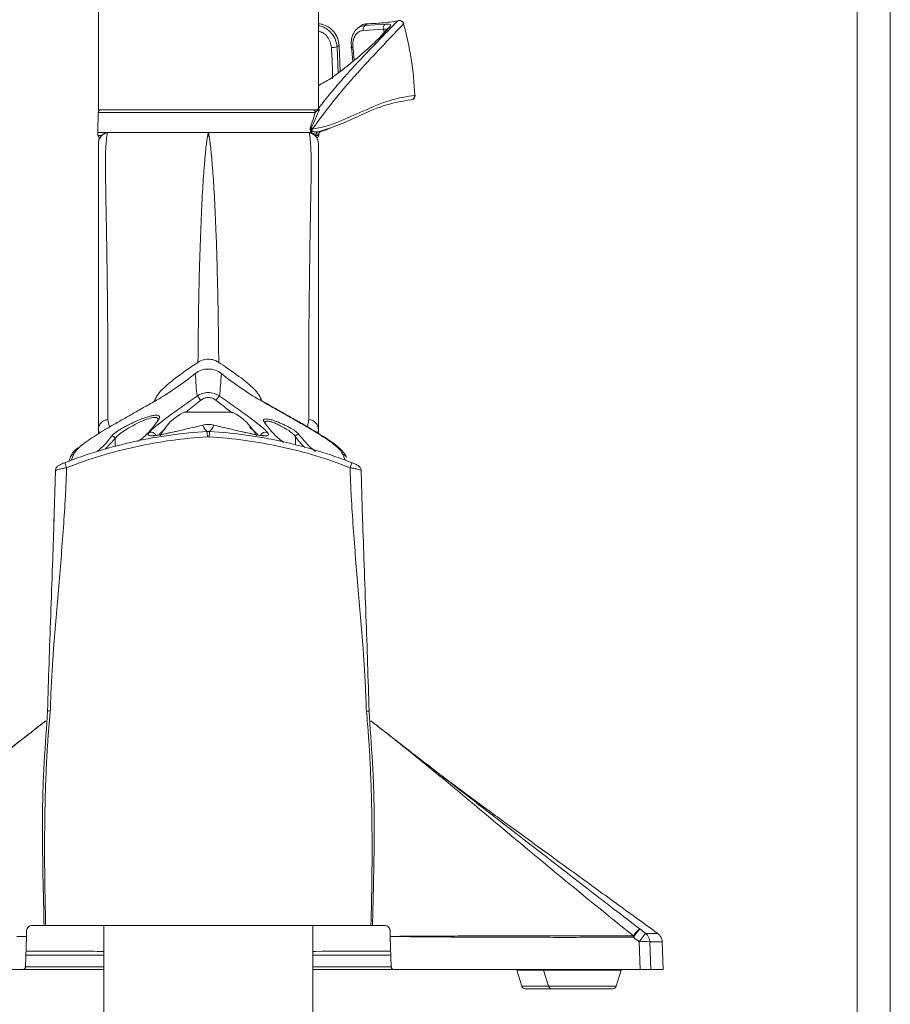
# Model space of a CAD drawing. Units: inches. Extents: x 0.5 to 16.5, y 0.2 to 10.8.
# Drawn here: x 13.5 to 14.1, y 3.2 to 3.9 of the extents above; entities that cross this region are included whole.
import ezdxf

# ---------------------------------------------------------------- set-up
doc = ezdxf.new("R2010")
doc.units = ezdxf.units.IN
doc.header["$MEASUREMENT"] = 0

msp = doc.modelspace()

# ---------------------------------------------------------------- linework, layer by layer
at = {"color": 7, "linetype": 'Continuous', "lineweight": 15}
for p, q in [((14.09077, 4.15809), (14.09077, 3.13465)), ((13.55171, 3.84086), (13.55171, 3.99618)), ((13.70796, 3.84086), (13.70796, 3.99618)), ((13.73722, 3.88773), (13.73569, 3.88655)), ((13.7542, 3.88609), (13.73994, 3.88512)), ((13.74256, 3.88993), (13.74108, 3.88873)), ((13.74108, 3.88873), (13.75543, 3.88965)), ((13.75843, 3.88744), (13.7526, 3.88118)), ((13.75368, 3.88259), (13.75186, 3.8806)), ((13.72282, 3.87473), (13.7213, 3.87354)), ((13.72353, 3.85611), (13.72282, 3.87473)), ((13.73254, 3.86318), (13.73152, 3.87354)), ((13.55171, 3.83796), (13.55171, 3.84086)), ((13.55171, 3.82888), (13.55171, 3.83796)), ((13.70796, 3.83796), (13.70796, 3.84086)), ((13.70796, 3.82971), (13.70796, 3.83796)), ((13.77387, 3.83596), (13.77372, 3.83595)), ((13.55167, 3.82703), (13.55142, 3.81276)), ((13.55171, 3.82888), (13.70701, 3.82888)), ((13.70803, 3.82982), (13.7079, 3.82963)), ((13.55142, 3.81276), (13.55146, 3.81074)), ((13.55142, 3.81276), (13.69773, 3.81276)), ((13.55833, 3.81272), (13.55794, 3.81265)), ((13.55794, 3.81265), (13.55806, 3.81265)), ((13.55853, 3.81273), (13.55806, 3.81265)), ((13.62983, 3.8128), (13.62983, 3.8128)), ((13.69773, 3.81276), (13.70293, 3.81276)), ((13.7016, 3.81265), (13.70113, 3.81273)), ((13.70172, 3.81265), (13.70133, 3.81272)), ((13.7016, 3.81265), (13.70172, 3.81265)), ((13.70302, 3.81276), (13.70297, 3.81279)), ((13.70303, 3.81275), (13.70302, 3.81276)), ((13.70329, 3.81366), (13.70332, 3.81363)), ((13.7082, 3.81074), (13.70821, 3.81149)), ((13.66818, 3.62215), (13.66678, 3.62295)), ((13.61274, 3.61436), (13.64692, 3.61436)), ((13.55171, 3.59891), (13.55171, 3.60203)), ((13.70796, 3.60203), (13.70796, 3.59924)), ((13.53172, 3.58212), (13.53065, 3.57934)), ((13.53173, 3.58211), (13.53171, 3.58203)), ((13.52138, 3.57297), (13.52015, 3.53457)), ((13.73937, 3.53836), (13.73828, 3.57297)), ((13.51486, 3.38936), (13.51563, 3.40208)), ((13.51564, 3.40221), (13.51563, 3.40208)), ((13.51564, 3.40234), (13.51564, 3.40221)), ((13.74403, 3.40208), (13.74483, 3.38893)), ((13.74532, 3.24986), (13.51434, 3.24986)), ((13.55561, 3.24986), (13.55561, 2.8169)), ((13.70405, 3.24986), (13.70405, 2.8169)), ((13.94861, 3.24429), (13.9486, 3.24429)), ((13.50065, 3.24205), (13.4999, 3.22042)), ((13.75976, 3.22042), (13.75901, 3.24205)), ((13.76588, 3.24205), (13.76588, 3.2422)), ((13.93642, 3.21861), (13.93583, 3.23837)), ((13.94341, 3.23837), (13.94401, 3.21861)), ((13.95286, 3.21861), (13.95217, 3.23825)), ((13.32324, 3.21861), (13.49802, 3.21861)), ((13.55561, 3.21861), (13.49791, 3.21861)), ((13.76164, 3.21861), (13.70405, 3.21861)), ((13.76164, 3.21861), (13.93642, 3.21861)), ((13.84873, 3.21861), (13.84887, 3.21827)), ((13.84887, 3.21827), (13.85246, 3.20677)), ((13.86774, 3.21861), (13.86788, 3.21827)), ((13.86788, 3.21827), (13.87147, 3.20677)), ((13.91944, 3.20677), (13.92303, 3.21827)), ((13.92303, 3.21827), (13.92317, 3.21861)), ((13.94401, 3.21861), (13.95286, 3.21861)), ((13.87386, 3.20502), (13.85485, 3.20502)), ((13.89546, 3.20502), (13.87386, 3.20502)), ((13.91705, 3.20502), (13.89546, 3.20502))]:
    msp.add_line(p, q, dxfattribs=at)
at = {"color": 8, "linetype": 'Continuous', "lineweight": 15}
for p, q in [((14.11421, 3.13465), (14.11421, 4.15809)), ((13.70796, 3.88989), (13.708, 3.88993)), ((13.75474, 3.88375), (13.7542, 3.88609)), ((13.7213, 3.87354), (13.722, 3.855)), ((13.70574, 3.82703), (13.55167, 3.82703)), ((13.55146, 3.81074), (13.55357, 3.81074)), ((13.70608, 3.81074), (13.7082, 3.81074)), ((13.70821, 3.81149), (13.70643, 3.81149)), ((13.70761, 3.81321), (13.70942, 3.81321)), ((13.62439, 3.62269), (13.61377, 3.61436)), ((13.5585, 3.60906), (13.55963, 3.60369)), ((13.70018, 3.60389), (13.70116, 3.60906)), ((13.55238, 3.59933), (13.55171, 3.60203)), ((13.70796, 3.60203), (13.70742, 3.59958)), ((13.56356, 3.59553), (13.55656, 3.58802)), ((13.56356, 3.59553), (13.56371, 3.58984)), ((13.69177, 3.59683), (13.69163, 3.59109)), ((13.53442, 3.58458), (13.53239, 3.57992)), ((13.72729, 3.57986), (13.72524, 3.58458)), ((13.49951, 3.2205), (13.55561, 3.2205)), ((13.70405, 3.2205), (13.7601, 3.2205)), ((13.86788, 3.21827), (13.84887, 3.21827)), ((13.89546, 3.21827), (13.86788, 3.21827)), ((13.92303, 3.21827), (13.89546, 3.21827)), ((13.85246, 3.20677), (13.87147, 3.20677)), ((13.87147, 3.20677), (13.91944, 3.20677))]:
    msp.add_line(p, q, dxfattribs=at)
at = {"color": 7, "linetype": 'Continuous', "lineweight": 15, "flags": 128}
for points in [[(13.76508, 3.8923), (13.7649, 3.89226), (13.76434, 3.89202)], [(13.73152, 3.87354), (13.73129, 3.87344), (13.73115, 3.87334), (13.73113, 3.87326), (13.73121, 3.87319), (13.73139, 3.87313), (13.73167, 3.87309), (13.73204, 3.87308), (13.73249, 3.87308)], [(13.66677, 3.62294), (13.66676, 3.62293), (13.66667, 3.62275)], [(13.52143, 3.57296), (13.52136, 3.57293), (13.52136, 3.57282), (13.52136, 3.57282), (13.52136, 3.57282)]]:
    msp.add_lwpolyline(points, dxfattribs=at)
at = {"color": 7, "linetype": 'Continuous', "lineweight": 15}
for centre, radius, start, end in [((13.74345, 3.886), 0.00362, 131.00986, 194.02818), ((13.75734, 3.887), 0.00327, 125.67906, 196.13528), ((13.75948, 3.88504), 0.00262, 113.53283, 139.17775), ((13.76547, 3.88899), 0.00323, 18.16485, 110.55239), ((13.7657, 3.88924), 0.00313, 15.38565, 101.49356), ((13.76845, 3.89046), 0.000467, 280.60291, 303.76286), ((13.75377, 3.87892), 0.00254, 117.49006, 138.97257), ((13.71779, 3.88642), 0.01334, 267.82155, 285.2636), ((13.77365, 3.83907), 0.00313, 274.09727, 0), ((13.77648, 3.84213), 0.00293, 271.77977, 275.64597), ((13.77365, 3.83907), 0.00313, 0, 2.58447), ((13.55355, 3.827), 0.00188, 90, 179), ((13.7039, 3.82703), 0.00185, 0.15846, 89.17297), ((13.70722, 3.82823), 0.000659, 19.52663, 80.66289), ((13.70634, 3.83075), 0.00188, 302.84193, 324.04946), ((13.70405, 3.81765), 0.00172, 202.99306, 230.95553), ((13.70032, 3.81405), 0.00349, 18.56111, 40.60065), ((13.55333, 3.81078), 0.00188, 181, 253.38572), ((13.62983, 3.79456), 0.01566, 87.97902, 92.02098), ((13.70504, 3.81257), 0.00202, 148.02857, 174.6566), ((13.70021, 3.81504), 0.00342, 335.6447, 1.8965), ((13.7083, 3.81147), 0.00187, 111.72001, 179.36894), ((13.70633, 3.81078), 0.00188, 286.61428, 359), ((13.71009, 3.81146), 0.00188, 110.85268, 179), ((13.83374, 3.48686), 0.34923, 109.62012, 110.85268), ((13.61222, 3.61502), 0.01438, 32.22864, 48.05683), ((13.64744, 3.61502), 0.01438, 131.94317, 147.77136), ((13.62983, 3.57995), 0.03842, 116.41633, 152.84574), ((13.62983, 3.57995), 0.03842, 27.15426, 63.58367), ((13.66891, 3.60582), 0.00156, 31.5898, 70.71206), ((12.90555, 3.55795), 0.72468, 3.06697, 3.36747), ((14.35411, 3.55795), 0.72468, 176.63253, 176.93303), ((13.56161, 3.59528), 0.00197, 7.25317, 103.77613), ((13.69373, 3.59658), 0.00197, 75.44068, 172.69956), ((13.42013, 3.63297), 0.64414, 322.58233, 323.24253), ((13.95372, 3.22715), 0.02684, 130.73472, 145.03593), ((14.22868, 3.01721), 0.36697, 141.77198, 142.93955), ((13.93558, 3.23811), 0.00784, 1.89257, 52.06925), ((13.68351, 3.24058), 0.24822, 0.2295, 0.45191), ((13.93962, 3.16343), 0.07504, 87.1044, 92.8956), ((13.85485, 3.20752), 0.0025, 197.35402, 270), ((13.87386, 3.20752), 0.0025, 197.35402, 270), ((13.91705, 3.20752), 0.0025, 270, 342.64598)]:
    msp.add_arc(centre, radius, start, end, dxfattribs=at)
at = {"color": 8, "linetype": 'Continuous', "lineweight": 15}
for centre, radius, start, end in [((13.77356, 3.83896), 0.00302, 275.90049, 4.55232), ((13.58908, 3.59607), 0.00402, 25.21009, 107.92346), ((13.67057, 3.59609), 0.00401, 71.87231, 155.04772), ((13.53531, 3.5809), 0.00378, 103.56984, 161.32304), ((13.72434, 3.58089), 0.00379, 19.54378, 76.33595)]:
    msp.add_arc(centre, radius, start, end, dxfattribs=at)
at = {"color": 7, "linetype": 'Continuous', "lineweight": 15}
for points, knots in [([(13.76854, 3.89), (13.76793, 3.88935), (13.76309, 3.88423), (13.75309, 3.87373), (13.74058, 3.86039), (13.72862, 3.84705), (13.71762, 3.83401), (13.7083, 3.82146), (13.70363, 3.81516)], [0, 0, 0, 0, 0.036425, 0.287443, 0.539758, 0.632793, 0.815555, 1, 1, 1, 1]), ([(13.72282, 3.87473), (13.72253, 3.87645), (13.72193, 3.87989), (13.7191, 3.88448), (13.71522, 3.88789), (13.7113, 3.88959), (13.70886, 3.88984), (13.708, 3.88993)], [0, 0, 0, 0, 0.223252, 0.447435, 0.667177, 0.882083, 1, 1, 1, 1]), ([(13.70803, 3.82982), (13.71098, 3.8336), (13.7169, 3.8412), (13.7248, 3.8503), (13.73548, 3.86216), (13.74834, 3.87564), (13.75868, 3.88621), (13.7637, 3.89137), (13.76434, 3.89202)], [0, 0, 0, 0, 0.136008, 0.272697, 0.379603, 0.668002, 0.958127, 1, 1, 1, 1]), ([(13.73152, 3.87354), (13.73142, 3.87461), (13.73117, 3.87733), (13.73196, 3.88149), (13.73406, 3.88534), (13.73721, 3.88805), (13.73979, 3.8885), (13.74108, 3.88873)], [0, 0, 0, 0, 0.139895, 0.355446, 0.568827, 0.784813, 1, 1, 1, 1]), ([(13.74256, 3.88993), (13.74123, 3.88976), (13.73926, 3.88951), (13.73777, 3.88811), (13.73729, 3.88765)], [0, 0, 0, 0, 0.6737583, 1, 1, 1, 1]), ([(13.76434, 3.89202), (13.76074, 3.89144), (13.75451, 3.89045), (13.74611, 3.89008), (13.74256, 3.88993)], [0, 0, 0, 0, 0.5770029, 1, 1, 1, 1]), ([(13.75749, 3.88675), (13.75701, 3.88622), (13.75581, 3.88492), (13.75447, 3.88346), (13.75368, 3.88259)], [0, 0, 0, 0, 0.405782, 1, 1, 1, 1]), ([(13.75543, 3.88965), (13.75652, 3.88972), (13.7587, 3.88985), (13.75972, 3.88915), (13.75886, 3.88801), (13.75843, 3.88744)], [0, 0, 0, 0, 0.330784, 0.663729, 1, 1, 1, 1]), ([(13.75777, 3.88708), (13.75777, 3.88709), (13.75781, 3.88717), (13.75772, 3.88696), (13.75739, 3.88666), (13.75728, 3.88656)], [0, 0, 0, 0, 0.024933, 0.676059, 1, 1, 1, 1]), ([(13.77657, 3.8392), (13.77594, 3.84787), (13.77467, 3.86503), (13.77057, 3.88173), (13.76854, 3.89)], [0, 0, 0, 0, 0.505084, 1, 1, 1, 1]), ([(13.7526, 3.88118), (13.75014, 3.87877), (13.74517, 3.8739), (13.73471, 3.86484), (13.72488, 3.85704), (13.71684, 3.85094), (13.7108, 3.84759), (13.70796, 3.84601)], [0, 0, 0, 0, 0.275734, 0.555441, 0.706881, 0.862158, 1, 1, 1, 1]), ([(13.73994, 3.88512), (13.73896, 3.88496), (13.73699, 3.88463), (13.73456, 3.88249), (13.73291, 3.87943), (13.73226, 3.87611), (13.73242, 3.87394), (13.73249, 3.87308)], [0, 0, 0, 0, 0.21341, 0.427856, 0.641278, 0.858464, 1, 1, 1, 1]), ([(13.71812, 3.85094), (13.71809, 3.85301), (13.71795, 3.86043), (13.71756, 3.86778), (13.71728, 3.87308)], [0, 0, 0, 0, 0.279447, 1, 1, 1, 1]), ([(13.70363, 3.81516), (13.70681, 3.81572), (13.7132, 3.81684), (13.72537, 3.82136), (13.74096, 3.82853), (13.75928, 3.83649), (13.7708, 3.8383), (13.77657, 3.8392)], [0, 0, 0, 0, 0.112438, 0.225397, 0.452358, 0.725122, 1, 1, 1, 1]), ([(13.77372, 3.83595), (13.76805, 3.83505), (13.75676, 3.83326), (13.73955, 3.82591), (13.72329, 3.81803), (13.71284, 3.81482), (13.70761, 3.81321)], [0, 0, 0, 0, 0.292925, 0.584253, 0.791978, 1, 1, 1, 1]), ([(13.70247, 3.81698), (13.70327, 3.81929), (13.70449, 3.8228), (13.70542, 3.82595), (13.70574, 3.82703)], [0, 0, 0, 0, 0.655968, 1, 1, 1, 1]), ([(13.7089, 3.82917), (13.70794, 3.82701), (13.70617, 3.82299), (13.70398, 3.81843), (13.70297, 3.81632)], [0, 0, 0, 0, 0.537259, 1, 1, 1, 1]), ([(13.70392, 3.82888), (13.70415, 3.82888), (13.70463, 3.82888), (13.70578, 3.82888), (13.70689, 3.82888), (13.70733, 3.82888)], [0, 0, 0, 0, 0.365404, 0.753228, 1, 1, 1, 1]), ([(13.70784, 3.82845), (13.7076, 3.82835), (13.70692, 3.8281), (13.70627, 3.82761), (13.70592, 3.82722), (13.70574, 3.82703)], [0, 0, 0, 0, 0.222291, 0.616731, 1, 1, 1, 1]), ([(13.70733, 3.82888), (13.70759, 3.8289), (13.70797, 3.82894), (13.7084, 3.82906), (13.70865, 3.82912), (13.70881, 3.82915), (13.70889, 3.82917), (13.7089, 3.82917)], [0, 0, 0, 0, 0.502197, 0.709153, 0.834234, 0.984719, 1, 1, 1, 1]), ([(13.7089, 3.82917), (13.7089, 3.82917), (13.70889, 3.82916), (13.70886, 3.82912), (13.7088, 3.82905), (13.70867, 3.82893), (13.70839, 3.82868), (13.70807, 3.82855), (13.70784, 3.82845)], [0, 0, 0, 0, 0.015431, 0.025962, 0.127815, 0.237595, 0.4435, 1, 1, 1, 1]), ([(13.70293, 3.81276), (13.70286, 3.81283), (13.7027, 3.81301), (13.70246, 3.81353), (13.70228, 3.81428), (13.70221, 3.81514), (13.70224, 3.81599), (13.70235, 3.8166), (13.70244, 3.8169), (13.70247, 3.81698)], [0, 0, 0, 0, 0.111944, 0.278123, 0.446293, 0.610884, 0.772499, 0.933097, 1, 1, 1, 1]), ([(13.70297, 3.81632), (13.70295, 3.81626), (13.70289, 3.81608), (13.70282, 3.8157), (13.7028, 3.81517), (13.70285, 3.81463), (13.70296, 3.81416), (13.70312, 3.81382), (13.70324, 3.81371), (13.70329, 3.81366)], [0, 0, 0, 0, 0.065598, 0.222268, 0.379223, 0.539129, 0.703376, 0.866949, 1, 1, 1, 1]), ([(13.55806, 3.81265), (13.5572, 3.81239), (13.55546, 3.81188), (13.55339, 3.81005), (13.55198, 3.80769), (13.5518, 3.80589), (13.55171, 3.805)], [0, 0, 0, 0, 0.250009, 0.500011, 0.750011, 1, 1, 1, 1]), ([(13.55171, 3.805), (13.55177, 3.80576), (13.55191, 3.80737), (13.55309, 3.80967), (13.5551, 3.81172), (13.55697, 3.81233), (13.55794, 3.81265)], [0, 0, 0, 0, 0.214324, 0.452475, 0.714391, 1, 1, 1, 1]), ([(13.55807, 3.81265), (13.55764, 3.80921), (13.55678, 3.80233), (13.55672, 3.78679), (13.55703, 3.76804), (13.55744, 3.74686), (13.55782, 3.72405), (13.55814, 3.70022), (13.55839, 3.67336), (13.55856, 3.64355), (13.55852, 3.62056), (13.5585, 3.60906)], [0, 0, 0, 0, 0.124778, 0.249482, 0.37406, 0.49867, 0.598917, 0.699074, 0.799221, 0.899519, 1, 1, 1, 1]), ([(13.58508, 3.81278), (13.58063, 3.81278), (13.57291, 3.81277), (13.5641, 3.81274), (13.56009, 3.81268), (13.55806, 3.81265)], [0, 0, 0, 0, 0.403291, 0.698273, 1, 1, 1, 1]), ([(13.55833, 3.81272), (13.55835, 3.81272), (13.5584, 3.81273), (13.55846, 3.81273), (13.5585, 3.81273), (13.55853, 3.81273)], [0, 0, 0, 0, 0.33939, 0.669679, 1, 1, 1, 1]), ([(13.55853, 3.81273), (13.5609, 3.81274), (13.56532, 3.81277), (13.57447, 3.81278), (13.58151, 3.81278), (13.58508, 3.81278)], [0, 0, 0, 0, 0.362485, 0.676607, 1, 1, 1, 1]), ([(13.62983, 3.8128), (13.62488, 3.81279), (13.61481, 3.81279), (13.59942, 3.81279), (13.59004, 3.81278), (13.58508, 3.81278)], [0, 0, 0, 0, 0.311825, 0.635543, 1, 1, 1, 1]), ([(13.62245, 3.64961), (13.62258, 3.66152), (13.62284, 3.68536), (13.6235, 3.71626), (13.62435, 3.7433), (13.6254, 3.76601), (13.62655, 3.78442), (13.62773, 3.79843), (13.62864, 3.80635), (13.62914, 3.80935), (13.62928, 3.81021)], [0, 0, 0, 0, 0.136516, 0.273093, 0.409601, 0.544447, 0.679292, 0.813073, 0.946854, 1, 1, 1, 1]), ([(13.62928, 3.81021), (13.62937, 3.81072), (13.62955, 3.81169), (13.62973, 3.81244), (13.62982, 3.81277), (13.62983, 3.81279), (13.62983, 3.8128)], [0, 0, 0, 0, 0.502949, 0.963385, 0.998571, 1, 1, 1, 1]), ([(13.62983, 3.8128), (13.62983, 3.81279), (13.62983, 3.81279), (13.62992, 3.81246), (13.6301, 3.81172), (13.63029, 3.81072), (13.63038, 3.81021)], [0, 0, 0, 0, 0.001429, 0.006112, 0.49705, 1, 1, 1, 1]), ([(13.67458, 3.81278), (13.67029, 3.81278), (13.6623, 3.81279), (13.64909, 3.81279), (13.63836, 3.81279), (13.63186, 3.8128), (13.62983, 3.8128)], [0, 0, 0, 0, 0.316494, 0.590374, 0.872197, 1, 1, 1, 1]), ([(13.63038, 3.81021), (13.63052, 3.80935), (13.63102, 3.80635), (13.63193, 3.79844), (13.63311, 3.78442), (13.63426, 3.76603), (13.63522, 3.74521), (13.63595, 3.72322), (13.6365, 3.701), (13.63693, 3.67668), (13.63711, 3.65864), (13.63721, 3.64961)], [0, 0, 0, 0, 0.053146, 0.186783, 0.320704, 0.455405, 0.59039, 0.692512, 0.794749, 0.897321, 1, 1, 1, 1]), ([(13.7016, 3.81265), (13.69962, 3.81268), (13.69561, 3.81274), (13.68682, 3.81277), (13.67903, 3.81278), (13.67458, 3.81278)], [0, 0, 0, 0, 0.295172, 0.5966708, 1, 1, 1, 1]), ([(13.67458, 3.81278), (13.67871, 3.81278), (13.68621, 3.81278), (13.69506, 3.81276), (13.69909, 3.81274), (13.70113, 3.81273)], [0, 0, 0, 0, 0.375504, 0.683395, 1, 1, 1, 1]), ([(13.70116, 3.60906), (13.70114, 3.62332), (13.70111, 3.6518), (13.70138, 3.6874), (13.70175, 3.71864), (13.70219, 3.74534), (13.70263, 3.76804), (13.70294, 3.78679), (13.70288, 3.80233), (13.70202, 3.80921), (13.70159, 3.81265)], [0, 0, 0, 0, 0.125576, 0.250853, 0.376026, 0.50132, 0.625932, 0.750513, 0.875219, 1, 1, 1, 1]), ([(13.70113, 3.81273), (13.70116, 3.81273), (13.7012, 3.81273), (13.70126, 3.81273), (13.70131, 3.81272), (13.70133, 3.81272)], [0, 0, 0, 0, 0.339403, 0.669644, 1, 1, 1, 1]), ([(13.70796, 3.805), (13.70786, 3.80589), (13.70768, 3.80769), (13.70627, 3.81005), (13.7042, 3.81188), (13.70247, 3.81239), (13.7016, 3.81265)], [0, 0, 0, 0, 0.250009, 0.500011, 0.750011, 1, 1, 1, 1]), ([(13.70796, 3.805), (13.70789, 3.80576), (13.70775, 3.80737), (13.70657, 3.80967), (13.70456, 3.81172), (13.70269, 3.81233), (13.70172, 3.81265)], [0, 0, 0, 0, 0.214326, 0.452478, 0.714393, 1, 1, 1, 1]), ([(13.70297, 3.81279), (13.70297, 3.81279), (13.70297, 3.81279), (13.70297, 3.81278), (13.70297, 3.81277), (13.70296, 3.81277), (13.70295, 3.81276), (13.70294, 3.81276), (13.70293, 3.81276), (13.70293, 3.81276)], [0, 0, 0, 0, 0.027436, 0.08107, 0.145981, 0.308005, 0.460807, 0.680723, 1, 1, 1, 1]), ([(13.70297, 3.81279), (13.70301, 3.81299), (13.70307, 3.81326), (13.70321, 3.81354), (13.70327, 3.81363), (13.70329, 3.81366)], [0, 0, 0, 0, 0.670126, 0.88029, 1, 1, 1, 1]), ([(13.70643, 3.81149), (13.70563, 3.81164), (13.70466, 3.81182), (13.70328, 3.81261), (13.70303, 3.81275)], [0, 0, 0, 0, 0.815248, 1, 1, 1, 1]), ([(13.70332, 3.81363), (13.70362, 3.81356), (13.70521, 3.81316), (13.70653, 3.81319), (13.70761, 3.81321)], [0, 0, 0, 0, 0.184601, 1, 1, 1, 1]), ([(13.55171, 3.60203), (13.55171, 3.61474), (13.55171, 3.64016), (13.55171, 3.67266), (13.55171, 3.70166), (13.55171, 3.72705), (13.55171, 3.74593), (13.55171, 3.75984), (13.55171, 3.7699), (13.55171, 3.77902), (13.55171, 3.78718), (13.55171, 3.7943), (13.55171, 3.80041), (13.55171, 3.80347), (13.55171, 3.805)], [0, 0, 0, 0, 0.111748, 0.223659, 0.33568, 0.447845, 0.560141, 0.623079, 0.686127, 0.749013, 0.812481, 0.875423, 0.938095, 1, 1, 1, 1]), ([(13.70796, 3.805), (13.70796, 3.803), (13.70796, 3.79901), (13.70796, 3.79061), (13.70796, 3.78069), (13.70796, 3.76912), (13.70796, 3.75606), (13.70796, 3.74139), (13.70796, 3.72456), (13.70796, 3.7053), (13.70796, 3.68328), (13.70796, 3.65886), (13.70796, 3.63216), (13.70796, 3.61204), (13.70796, 3.60203)], [0, 0, 0, 0, 0.079174, 0.158738, 0.239544, 0.31958, 0.399856, 0.479635, 0.560135, 0.648228, 0.735826, 0.824422, 0.912679, 1, 1, 1, 1]), ([(13.62245, 3.64961), (13.61941, 3.64757), (13.6113, 3.64216), (13.60013, 3.63372), (13.59324, 3.62648), (13.59179, 3.6228), (13.59142, 3.62185)], [0, 0, 0, 0, 0.20643, 0.550192, 0.884577, 1, 1, 1, 1]), ([(13.62245, 3.64961), (13.62373, 3.65031), (13.62629, 3.65172), (13.63069, 3.6521), (13.63442, 3.65124), (13.6364, 3.65008), (13.63721, 3.64961)], [0, 0, 0, 0, 0.279062, 0.559425, 0.818949, 1, 1, 1, 1]), ([(13.66752, 3.6229), (13.66675, 3.62452), (13.66477, 3.62869), (13.65623, 3.63633), (13.64606, 3.64372), (13.63924, 3.64825), (13.63721, 3.64961)], [0, 0, 0, 0, 0.2020612, 0.5198294, 0.8566795, 1, 1, 1, 1]), ([(13.62056, 3.64169), (13.61623, 3.63816), (13.61175, 3.63481), (13.60255, 3.6285), (13.59783, 3.62553), (13.59299, 3.62275)], [0, 0, 0, 0, 0.5, 0.5, 1, 1, 1, 1]), ([(13.6391, 3.64169), (13.63778, 3.64271), (13.63632, 3.64351), (13.63315, 3.64461), (13.63152, 3.64489), (13.62816, 3.6449), (13.62652, 3.64462), (13.62335, 3.64352), (13.62188, 3.64271), (13.62056, 3.64169)], [0, 0, 0, 0, 0.25, 0.25, 0.5, 0.5, 0.75, 0.75, 1, 1, 1, 1]), ([(13.66667, 3.62275), (13.66183, 3.62553), (13.65709, 3.6285), (13.6479, 3.63482), (13.64343, 3.63816), (13.6391, 3.64169)], [0, 0, 0, 0, 0.5, 0.5, 1, 1, 1, 1]), ([(13.62183, 3.62572), (13.62302, 3.62651), (13.62429, 3.62712), (13.627, 3.62797), (13.6284, 3.62818), (13.63052, 3.62819), (13.63124, 3.62813), (13.63264, 3.62792), (13.63332, 3.62776), (13.63467, 3.62734), (13.63534, 3.62708), (13.63662, 3.62646), (13.63723, 3.62611), (13.63783, 3.62572)], [0, 0, 0, 0, 0.25, 0.25, 0.5, 0.5, 0.625, 0.625, 0.75, 0.75, 0.875, 0.875, 1, 1, 1, 1]), ([(13.59299, 3.62275), (13.59024, 3.62117), (13.5875, 3.6196), (13.58203, 3.61649), (13.57932, 3.61495), (13.57401, 3.61194), (13.57141, 3.61047), (13.5663, 3.60757), (13.56379, 3.60613), (13.55899, 3.60335), (13.55671, 3.602), (13.55345, 3.60003), (13.5524, 3.59938), (13.55035, 3.59811), (13.54935, 3.59747), (13.54458, 3.59437), (13.54143, 3.59211), (13.53903, 3.59005)], [0, 0, 0, 0, 0.125, 0.125, 0.25, 0.25, 0.375, 0.375, 0.5, 0.5, 0.625, 0.625, 0.6875, 0.6875, 0.75, 0.75, 1, 1, 1, 1]), ([(13.58784, 3.5999), (13.5883, 3.60047), (13.58894, 3.60114), (13.59054, 3.60263), (13.59151, 3.60347), (13.59371, 3.60527), (13.59493, 3.60623), (13.59761, 3.60829), (13.59907, 3.60939), (13.60214, 3.61166), (13.60375, 3.61284), (13.6071, 3.61527), (13.60886, 3.61653), (13.61425, 3.62039), (13.61797, 3.62303), (13.62183, 3.62572)], [0, 0, 0, 0, 0.125, 0.125, 0.25, 0.25, 0.375, 0.375, 0.5, 0.5, 0.625, 0.625, 0.75, 0.75, 1, 1, 1, 1]), ([(13.63527, 3.62269), (13.63449, 3.62329), (13.63363, 3.62379), (13.63225, 3.6243), (13.63177, 3.62443), (13.63081, 3.6246), (13.63031, 3.62465), (13.62883, 3.62465), (13.62786, 3.62446), (13.62601, 3.62378), (13.62517, 3.62329), (13.62439, 3.62269)], [0, 0, 0, 0, 0.25, 0.25, 0.375, 0.375, 0.5, 0.5, 0.75, 0.75, 1, 1, 1, 1]), ([(13.63783, 3.62572), (13.6417, 3.62302), (13.64541, 3.62039), (13.65076, 3.61656), (13.65251, 3.6153), (13.65591, 3.61284), (13.65752, 3.61166), (13.66058, 3.60939), (13.66203, 3.60831), (13.66405, 3.60676), (13.6647, 3.60625), (13.66593, 3.60528), (13.66651, 3.60481), (13.66815, 3.60347), (13.6691, 3.60265), (13.6703, 3.60153), (13.67066, 3.60117), (13.67131, 3.6005), (13.67159, 3.60019), (13.67182, 3.5999)], [0, 0, 0, 0, 0.25, 0.25, 0.375, 0.375, 0.5, 0.5, 0.625, 0.625, 0.6875, 0.6875, 0.75, 0.75, 0.875, 0.875, 0.9375, 0.9375, 1, 1, 1, 1]), ([(13.72524, 3.58458), (13.72495, 3.58544), (13.72426, 3.58645), (13.72268, 3.58817), (13.72206, 3.58878), (13.72065, 3.59005), (13.71987, 3.5907), (13.7173, 3.59274), (13.7153, 3.59417), (13.71187, 3.59646), (13.71065, 3.59725), (13.70811, 3.59886), (13.70679, 3.59968), (13.70269, 3.60216), (13.69978, 3.60387), (13.69363, 3.60742), (13.69036, 3.60928), (13.68375, 3.61302), (13.6804, 3.61492), (13.6736, 3.61878), (13.67016, 3.62074), (13.66667, 3.62275)], [0, 0, 0, 0, 0.125, 0.125, 0.1875, 0.1875, 0.25, 0.25, 0.375, 0.375, 0.4375, 0.4375, 0.5, 0.5, 0.625, 0.625, 0.75, 0.75, 0.875, 0.875, 1, 1, 1, 1]), ([(13.72786, 3.58203), (13.7278, 3.58231), (13.72751, 3.58355), (13.72605, 3.58549), (13.72334, 3.5885), (13.71885, 3.5921), (13.71307, 3.59611), (13.70621, 3.60037), (13.69851, 3.6049), (13.69006, 3.6097), (13.68106, 3.6148), (13.67368, 3.61898), (13.66937, 3.62146), (13.66818, 3.62215)], [0, 0, 0, 0, 0.019623, 0.089122, 0.18904, 0.299306, 0.409052, 0.516558, 0.624875, 0.73468, 0.845053, 0.957392, 1, 1, 1, 1]), ([(13.55171, 3.60203), (13.5518, 3.60286), (13.55199, 3.60456), (13.55352, 3.6068), (13.55578, 3.60848), (13.55761, 3.60887), (13.5585, 3.60906)], [0, 0, 0, 0, 0.241717, 0.5, 0.758283, 1, 1, 1, 1]), ([(13.56114, 3.5972), (13.56143, 3.59759), (13.56182, 3.59801), (13.56279, 3.59889), (13.56338, 3.59937), (13.56471, 3.60036), (13.56545, 3.60086), (13.56706, 3.6019), (13.56794, 3.60244), (13.5698, 3.60351), (13.57077, 3.60404), (13.57279, 3.60511), (13.57386, 3.60565), (13.57601, 3.60669), (13.5771, 3.6072), (13.5793, 3.60818), (13.58043, 3.60865), (13.58263, 3.60953), (13.58371, 3.60993), (13.58582, 3.61066), (13.58686, 3.61099), (13.58879, 3.61152), (13.58968, 3.61172), (13.59092, 3.61194), (13.59132, 3.61199), (13.59205, 3.61206), (13.59239, 3.61208), (13.59333, 3.61208), (13.59386, 3.61201), (13.59466, 3.61172), (13.59493, 3.61152), (13.5954, 3.61071), (13.59522, 3.60996), (13.59462, 3.60906)], [0, 0, 0, 0, 0.0625, 0.0625, 0.125, 0.125, 0.1875, 0.1875, 0.25, 0.25, 0.3125, 0.3125, 0.375, 0.375, 0.4375, 0.4375, 0.5, 0.5, 0.5625, 0.5625, 0.625, 0.625, 0.6875, 0.6875, 0.71875, 0.71875, 0.75, 0.75, 0.8125, 0.8125, 0.875, 0.875, 1, 1, 1, 1]), ([(13.59462, 3.60906), (13.5926, 3.60634), (13.58856, 3.60086), (13.58349, 3.59589), (13.58045, 3.59408), (13.5795, 3.59352)], [0, 0, 0, 0, 0.406762, 0.816455, 1, 1, 1, 1]), ([(13.59417, 3.60891), (13.59419, 3.60897), (13.59423, 3.60909), (13.59387, 3.60858), (13.59371, 3.60835)], [0, 0, 0, 0, 0.54787, 1, 1, 1, 1]), ([(13.66942, 3.60729), (13.6692, 3.60761), (13.66906, 3.6079), (13.66893, 3.60843), (13.66896, 3.60866), (13.66919, 3.60904), (13.66939, 3.60919), (13.66998, 3.60939), (13.67036, 3.60944), (13.67128, 3.60944), (13.67183, 3.60939), (13.67305, 3.60919), (13.67372, 3.60904), (13.67516, 3.60866), (13.67592, 3.60843), (13.67749, 3.6079), (13.67831, 3.6076), (13.67994, 3.60697), (13.68076, 3.60662), (13.68241, 3.60591), (13.68323, 3.60553), (13.68562, 3.60438), (13.68715, 3.60357), (13.68988, 3.60199), (13.6911, 3.6012), (13.69305, 3.59975), (13.6938, 3.59907), (13.69422, 3.59849)], [0, 0, 0, 0, 0.0625, 0.0625, 0.125, 0.125, 0.1875, 0.1875, 0.25, 0.25, 0.3125, 0.3125, 0.375, 0.375, 0.4375, 0.4375, 0.5, 0.5, 0.5625, 0.5625, 0.625, 0.625, 0.75, 0.75, 0.875, 0.875, 1, 1, 1, 1]), ([(13.6833, 3.59282), (13.68101, 3.59455), (13.67632, 3.59812), (13.67176, 3.60418), (13.66942, 3.60729)], [0, 0, 0, 0, 0.486692, 1, 1, 1, 1]), ([(13.67027, 3.60665), (13.67019, 3.60674), (13.6699, 3.60707), (13.67015, 3.60706), (13.67005, 3.60682), (13.67005, 3.60681)], [0, 0, 0, 0, 0.278787, 0.992439, 1, 1, 1, 1]), ([(13.70796, 3.60203), (13.70786, 3.60286), (13.70767, 3.60456), (13.70614, 3.6068), (13.70388, 3.60848), (13.70205, 3.60887), (13.70116, 3.60906)], [0, 0, 0, 0, 0.241717, 0.5, 0.758283, 1, 1, 1, 1]), ([(13.52777, 3.57838), (13.53586, 3.58152), (13.54405, 3.58434), (13.56065, 3.58936), (13.56905, 3.59156), (13.58598, 3.59529), (13.59453, 3.59683), (13.61169, 3.5992), (13.62031, 3.60005), (13.62898, 3.60052)], [0, 0, 0, 0, 0.25, 0.25, 0.5, 0.5, 0.75, 0.75, 1, 1, 1, 1]), ([(13.60446, 3.60003), (13.60124, 3.59929), (13.59846, 3.59868), (13.59488, 3.598), (13.5938, 3.59781), (13.59188, 3.59754), (13.59104, 3.59745), (13.58958, 3.59737), (13.58897, 3.59738), (13.58801, 3.59753), (13.58765, 3.59766), (13.5872, 3.59805), (13.58711, 3.59832), (13.58723, 3.59899), (13.58745, 3.5994), (13.58784, 3.5999)], [0, 0, 0, 0, 0.25, 0.25, 0.375, 0.375, 0.5, 0.5, 0.625, 0.625, 0.75, 0.75, 0.875, 0.875, 1, 1, 1, 1]), ([(13.60312, 3.59977), (13.60227, 3.59958), (13.59951, 3.59895), (13.59581, 3.59821), (13.59255, 3.59768), (13.59071, 3.59763), (13.59059, 3.59765), (13.59055, 3.59766)], [0, 0, 0, 0, 0.117967, 0.382632, 0.651263, 0.868364, 1, 1, 1, 1]), ([(13.62591, 3.60511), (13.62205, 3.60415), (13.6183, 3.60327), (13.61287, 3.60199), (13.61108, 3.60157), (13.60767, 3.60077), (13.60603, 3.60039), (13.60446, 3.60003)], [0, 0, 0, 0, 0.5, 0.5, 0.75, 0.75, 1, 1, 1, 1]), ([(13.60619, 3.60046), (13.60618, 3.60046), (13.60567, 3.60034), (13.60523, 3.60024), (13.6048, 3.60015)], [0, 0, 0, 0, 0.01038, 1, 1, 1, 1]), ([(13.63375, 3.60511), (13.63246, 3.60543), (13.63116, 3.60559), (13.62853, 3.60559), (13.6272, 3.60543), (13.62591, 3.60511)], [0, 0, 0, 0, 0.5, 0.5, 1, 1, 1, 1]), ([(13.63068, 3.60052), (13.63935, 3.60005), (13.64797, 3.5992), (13.66515, 3.59682), (13.67369, 3.59528), (13.69062, 3.59155), (13.69903, 3.58936), (13.71561, 3.58434), (13.7238, 3.58152), (13.73189, 3.57838)], [0, 0, 0, 0, 0.25, 0.25, 0.5, 0.5, 0.75, 0.75, 1, 1, 1, 1]), ([(13.6552, 3.60003), (13.65363, 3.60039), (13.65197, 3.60078), (13.64855, 3.60157), (13.6468, 3.60199), (13.64141, 3.60325), (13.6376, 3.60415), (13.63375, 3.60511)], [0, 0, 0, 0, 0.25, 0.25, 0.5, 0.5, 1, 1, 1, 1]), ([(13.66917, 3.59766), (13.6691, 3.59765), (13.66893, 3.59762), (13.66732, 3.59768), (13.66448, 3.59809), (13.66008, 3.59896), (13.6564, 3.59977), (13.65406, 3.60033), (13.6539, 3.60037)], [0, 0, 0, 0, 0.120882, 0.291484, 0.502961, 0.738853, 0.981517, 1, 1, 1, 1]), ([(13.67182, 3.5999), (13.67221, 3.5994), (13.67243, 3.59899), (13.67255, 3.59832), (13.67246, 3.59806), (13.67201, 3.59766), (13.67165, 3.59753), (13.67069, 3.59738), (13.67008, 3.59737), (13.66789, 3.59748), (13.66599, 3.59777), (13.66242, 3.59845), (13.66111, 3.59872), (13.65831, 3.59933), (13.65681, 3.59966), (13.6552, 3.60003)], [0, 0, 0, 0, 0.125, 0.125, 0.25, 0.25, 0.375, 0.375, 0.5, 0.5, 0.75, 0.75, 0.875, 0.875, 1, 1, 1, 1]), ([(13.62919, 3.59672), (13.62063, 3.59625), (13.61211, 3.59542), (13.59515, 3.59308), (13.5867, 3.59156), (13.56997, 3.58789), (13.56167, 3.58572), (13.54527, 3.58076), (13.53717, 3.57797), (13.52918, 3.57486)], [0, 0, 0, 0, 0.25, 0.25, 0.5, 0.5, 0.75, 0.75, 1, 1, 1, 1]), ([(13.73048, 3.57486), (13.72249, 3.57797), (13.7144, 3.58076), (13.69801, 3.58572), (13.6897, 3.58788), (13.67297, 3.59156), (13.66453, 3.59307), (13.64756, 3.59542), (13.63903, 3.59625), (13.63047, 3.59672)], [0, 0, 0, 0, 0.25, 0.25, 0.5, 0.5, 0.75, 0.75, 1, 1, 1, 1]), ([(13.69422, 3.59849), (13.69612, 3.59593), (13.69805, 3.59364), (13.70196, 3.58959), (13.70394, 3.58783), (13.70595, 3.58632)], [0, 0, 0, 0, 0.5, 0.5, 1, 1, 1, 1]), ([(13.53708, 3.58888), (13.53639, 3.58828), (13.53425, 3.58642), (13.53258, 3.58448), (13.53196, 3.5825), (13.5318, 3.582)], [0, 0, 0, 0, 0.263742, 0.815935, 1, 1, 1, 1]), ([(13.52777, 3.5784), (13.52714, 3.57814), (13.52576, 3.57759), (13.5242, 3.57681), (13.52324, 3.57623), (13.52244, 3.57558), (13.52177, 3.5747), (13.52136, 3.57375), (13.52137, 3.57311), (13.52138, 3.57288)], [0, 0, 0, 0, 0.199873, 0.439717, 0.595854, 0.694771, 0.810085, 0.930686, 1, 1, 1, 1]), ([(13.52777, 3.57838), (13.52774, 3.57849), (13.52787, 3.57817), (13.5284, 3.57686), (13.52879, 3.57587), (13.52918, 3.57486)], [0, 0, 0, 0, 0.5, 0.5, 1, 1, 1, 1]), ([(13.73048, 3.57486), (13.73087, 3.57587), (13.73126, 3.57686), (13.73179, 3.57817), (13.73192, 3.57849), (13.73189, 3.57838)], [0, 0, 0, 0, 0.5, 0.5, 1, 1, 1, 1]), ([(13.73833, 3.57288), (13.73833, 3.57291), (13.73838, 3.57331), (13.73816, 3.57403), (13.73776, 3.5749), (13.73722, 3.57556), (13.73668, 3.57603), (13.73596, 3.57653), (13.73487, 3.57711), (13.73332, 3.57784), (13.73227, 3.57824), (13.73189, 3.57839)], [0, 0, 0, 0, 0.009185, 0.120517, 0.216619, 0.30201, 0.380105, 0.464786, 0.666416, 0.878847, 1, 1, 1, 1]), ([(13.52918, 3.57486), (13.52911, 3.57272), (13.52892, 3.56687), (13.52832, 3.55362), (13.52718, 3.53513), (13.52546, 3.51296), (13.52356, 3.4908), (13.52165, 3.46863), (13.52017, 3.45003), (13.51915, 3.43524), (13.51849, 3.42407), (13.51794, 3.4131), (13.5177, 3.4057), (13.51757, 3.40208)], [0, 0, 0, 0, 0.037209, 0.101346, 0.229668, 0.358068, 0.486521, 0.614978, 0.74339, 0.809783, 0.871727, 0.937228, 1, 1, 1, 1]), ([(13.74209, 3.40208), (13.74203, 3.40387), (13.74192, 3.40749), (13.7417, 3.41298), (13.74144, 3.41859), (13.74106, 3.42594), (13.74051, 3.43524), (13.73949, 3.45003), (13.73801, 3.46863), (13.7361, 3.4908), (13.7342, 3.51296), (13.73248, 3.53513), (13.73134, 3.55362), (13.73074, 3.56687), (13.73055, 3.57272), (13.73048, 3.57486)], [0, 0, 0, 0, 0.03104, 0.062765, 0.095176, 0.128273, 0.190202, 0.256611, 0.385023, 0.51348, 0.641932, 0.770332, 0.898654, 0.962792, 1, 1, 1, 1]), ([(13.7383, 3.57282), (13.73842, 3.57287), (13.7383, 3.57297), (13.7376, 3.57325), (13.73703, 3.57342), (13.73592, 3.57371), (13.73551, 3.57382), (13.73462, 3.57402), (13.73415, 3.57413), (13.73315, 3.57435), (13.73263, 3.57445), (13.73157, 3.57466), (13.73102, 3.57477), (13.73048, 3.57486)], [0, 0, 0, 0, 0.25, 0.25, 0.5, 0.5, 0.625, 0.625, 0.75, 0.75, 0.875, 0.875, 1, 1, 1, 1]), ([(13.51564, 3.40234), (13.51599, 3.41345), (13.51668, 3.43589), (13.51789, 3.47042), (13.51907, 3.50332), (13.51985, 3.52614), (13.52022, 3.5368), (13.52026, 3.53797)], [0, 0, 0, 0, 0.245329, 0.495324, 0.764128, 0.974002, 1, 1, 1, 1]), ([(13.73939, 3.53824), (13.73976, 3.52749), (13.74054, 3.50458), (13.74177, 3.47042), (13.74298, 3.43589), (13.74367, 3.41345), (13.74402, 3.40234)], [0, 0, 0, 0, 0.237364, 0.505643, 0.755149, 1, 1, 1, 1]), ([(13.51757, 3.40208), (13.5174, 3.40027), (13.51705, 3.39663), (13.51659, 3.39112), (13.51615, 3.38551), (13.51575, 3.37981), (13.51538, 3.37401), (13.51505, 3.36812), (13.51453, 3.3577), (13.51397, 3.34237), (13.51361, 3.32341), (13.5135, 3.30503), (13.51359, 3.28737), (13.51386, 3.26889), (13.51418, 3.2563), (13.51434, 3.24986)], [0, 0, 0, 0, 0.035721, 0.072041, 0.108961, 0.146484, 0.184611, 0.223345, 0.262686, 0.389958, 0.525527, 0.636033, 0.751939, 0.873258, 1, 1, 1, 1]), ([(13.51757, 3.40208), (13.51733, 3.4021), (13.51707, 3.40212), (13.51656, 3.40217), (13.51631, 3.40219), (13.51593, 3.40221), (13.51579, 3.40222), (13.51563, 3.40222), (13.51561, 3.40222), (13.51564, 3.40221)], [0, 0, 0, 0, 0.25, 0.25, 0.5, 0.5, 0.75, 0.75, 1, 1, 1, 1]), ([(13.74532, 3.24986), (13.74542, 3.25357), (13.74561, 3.2609), (13.74583, 3.27177), (13.74599, 3.28236), (13.74609, 3.29269), (13.74614, 3.30274), (13.74612, 3.31253), (13.746, 3.32585), (13.74569, 3.34237), (13.74508, 3.35918), (13.74438, 3.37248), (13.74373, 3.38261), (13.74299, 3.39244), (13.74239, 3.3989), (13.74209, 3.40208)], [0, 0, 0, 0, 0.073088, 0.144404, 0.213952, 0.281732, 0.347747, 0.412, 0.474492, 0.61004, 0.737326, 0.805765, 0.872351, 0.937092, 1, 1, 1, 1]), ([(13.74273, 3.40214), (13.74314, 3.40218), (13.74352, 3.40222), (13.74399, 3.40229), (13.74406, 3.40231), (13.74402, 3.40234)], [0, 0, 0, 0, 0.5, 0.5, 1, 1, 1, 1]), ([(13.74403, 3.40208), (13.74408, 3.40209), (13.74398, 3.4021), (13.74351, 3.40212), (13.74314, 3.40213), (13.74273, 3.40214)], [0, 0, 0, 0, 0.5, 0.5, 1, 1, 1, 1]), ([(13.32346, 3.24749), (13.32955, 3.25219), (13.36174, 3.27704), (13.41265, 3.31629), (13.46994, 3.36059), (13.50102, 3.38476), (13.51348, 3.39444)], [0, 0, 0, 0, 0.096055, 0.508248, 0.802903, 1, 1, 1, 1]), ([(13.51449, 3.39524), (13.51426, 3.39506), (13.5015, 3.38513), (13.4704, 3.3605), (13.41514, 3.31383), (13.3656, 3.27284), (13.33393, 3.24735), (13.32794, 3.24254)], [0, 0, 0, 0, 0.00364, 0.201486, 0.494886, 0.904562, 1, 1, 1, 1]), ([(13.93172, 3.24254), (13.92573, 3.24735), (13.89406, 3.27284), (13.84452, 3.31383), (13.79148, 3.35864), (13.76064, 3.38314), (13.74791, 3.3931), (13.7454, 3.39506), (13.74517, 3.39524)], [0, 0, 0, 0, 0.095438, 0.505112, 0.798512, 0.960285, 0.996357, 1, 1, 1, 1]), ([(13.74694, 3.39385), (13.75915, 3.38437), (13.78998, 3.3604), (13.84701, 3.31629), (13.89792, 3.27704), (13.93011, 3.25219), (13.9362, 3.24749)], [0, 0, 0, 0, 0.193867, 0.489708, 0.903558, 1, 1, 1, 1]), ([(13.94872, 3.24445), (13.93957, 3.25108), (13.92195, 3.26384), (13.89684, 3.28204), (13.87467, 3.29813), (13.85595, 3.31175), (13.84069, 3.32289), (13.82942, 3.33113), (13.82171, 3.33679), (13.81653, 3.3406), (13.81213, 3.34384), (13.80751, 3.34725), (13.80167, 3.3516), (13.79504, 3.35656), (13.79067, 3.35992), (13.78844, 3.36163)], [0, 0, 0, 0, 0.151542, 0.291875, 0.412861, 0.514832, 0.598101, 0.662963, 0.699709, 0.726417, 0.749151, 0.781444, 0.840998, 0.918923, 1, 1, 1, 1]), ([(13.5008, 3.24624), (13.50082, 3.24678), (13.50095, 3.24729), (13.5014, 3.24821), (13.50171, 3.24861), (13.50242, 3.24924), (13.50283, 3.24948), (13.50367, 3.24979), (13.50411, 3.24986), (13.50455, 3.24986)], [0, 0, 0, 0, 0.25, 0.25, 0.5, 0.5, 0.75, 0.75, 1, 1, 1, 1]), ([(13.51319, 3.24986), (13.51326, 3.24986), (13.51333, 3.24986), (13.5134, 3.24986), (13.51347, 3.24986), (13.51355, 3.24986), (13.51362, 3.24986), (13.5137, 3.24986), (13.51378, 3.24986), (13.51385, 3.24986), (13.51393, 3.24986), (13.51401, 3.24986), (13.51409, 3.24986), (13.51417, 3.24986), (13.51426, 3.24986), (13.51434, 3.24986)], [0, 0, 0, 0, 0.0000495674, 0.0000495674, 0.0000495674, 0.0000991349, 0.0000991349, 0.0000991349, 0.0001487025, 0.0001487025, 0.0001487025, 0.0001981259, 0.0001981259, 0.0001981259, 0.0002483393, 0.0002483393, 0.0002483393, 0.0002483393]), ([(13.74532, 3.24986), (13.7454, 3.24986), (13.74548, 3.24986), (13.74556, 3.24986), (13.74564, 3.24986), (13.74572, 3.24986), (13.7458, 3.24986), (13.74588, 3.24986), (13.74596, 3.24986), (13.74604, 3.24986), (13.74611, 3.24986), (13.74618, 3.24986), (13.74626, 3.24986), (13.74633, 3.24986), (13.7464, 3.24986), (13.74647, 3.24986)], [0, 0, 0, 0, 0.0000495679, 0.0000495679, 0.0000495679, 0.0000991356, 0.0000991356, 0.0000991356, 0.0001487032, 0.0001487032, 0.0001487032, 0.0001981266, 0.0001981266, 0.0001981266, 0.0002483385, 0.0002483385, 0.0002483385, 0.0002483385]), ([(13.75511, 3.24986), (13.75555, 3.24986), (13.75598, 3.24979), (13.75683, 3.24948), (13.75723, 3.24925), (13.75795, 3.24862), (13.75826, 3.24822), (13.75871, 3.24729), (13.75884, 3.24678), (13.75886, 3.24624)], [0, 0, 0, 0, 0.25, 0.25, 0.5, 0.5, 0.75, 0.75, 1, 1, 1, 1]), ([(13.9521, 3.23821), (13.95211, 3.23838), (13.95223, 3.23945), (13.95156, 3.24125), (13.95033, 3.24311), (13.94929, 3.24412), (13.94874, 3.24443), (13.94869, 3.24445)], [0, 0, 0, 0, 0.066802, 0.43531, 0.729686, 0.978123, 1, 1, 1, 1]), ([(13.76588, 3.2422), (13.77215, 3.2422), (13.77853, 3.24224), (13.79152, 3.24232), (13.79811, 3.24238), (13.81146, 3.24246), (13.81822, 3.24249), (13.83192, 3.24254), (13.83886, 3.24256), (13.85987, 3.24262), (13.87403, 3.24263), (13.90265, 3.24261), (13.9171, 3.2426), (13.93172, 3.24254)], [0, 0, 0, 0, 0.125, 0.125, 0.25, 0.25, 0.375, 0.375, 0.5, 0.5, 0.75, 0.75, 1, 1, 1, 1]), ([(13.93172, 3.24157), (13.91711, 3.24153), (13.90266, 3.24149), (13.87405, 3.24148), (13.85989, 3.2415), (13.83888, 3.24154), (13.83194, 3.24157), (13.81824, 3.24164), (13.81148, 3.24167), (13.79812, 3.24174), (13.79153, 3.24177), (13.77854, 3.24188), (13.77215, 3.24194), (13.76588, 3.24205)], [0, 0, 0, 0, 0.25, 0.25, 0.5, 0.5, 0.625, 0.625, 0.75, 0.75, 0.875, 0.875, 1, 1, 1, 1]), ([(13.49802, 3.21861), (13.49847, 3.21861), (13.49891, 3.21877), (13.49962, 3.2194), (13.49988, 3.2199), (13.4999, 3.22042)], [0, 0, 0, 0, 0.5, 0.5, 1, 1, 1, 1]), ([(13.75976, 3.22042), (13.75978, 3.2199), (13.76003, 3.21941), (13.76075, 3.21877), (13.76119, 3.21861), (13.76164, 3.21861)], [0, 0, 0, 0, 0.5, 0.5, 1, 1, 1, 1]), ([(13.94401, 3.21861), (13.94388, 3.21861), (13.94359, 3.21861), (13.94272, 3.21861), (13.94214, 3.21861), (13.94076, 3.21861), (13.93997, 3.21861), (13.93825, 3.21861), (13.93735, 3.21861), (13.93642, 3.21861)], [0, 0, 0, 0, 0.25, 0.25, 0.5, 0.5, 0.75, 0.75, 1, 1, 1, 1])]:
    msp.add_open_spline(points, degree=3, knots=knots, dxfattribs=at)
at = {"color": 8, "linetype": 'Continuous', "lineweight": 15}
for points, knots in [([(13.70796, 3.88853), (13.70832, 3.88848), (13.71026, 3.88826), (13.7137, 3.88668), (13.71758, 3.8833), (13.72041, 3.8787), (13.72101, 3.87526), (13.7213, 3.87354)], [0, 0, 0, 0, 0.054095, 0.284033, 0.519627, 0.760352, 1, 1, 1, 1]), ([(13.75683, 3.886), (13.75679, 3.88602), (13.75647, 3.88629), (13.75527, 3.88618), (13.7542, 3.88609)], [0, 0, 0, 0, 0.108377, 1, 1, 1, 1]), ([(13.71728, 3.87308), (13.71707, 3.87446), (13.71666, 3.87721), (13.7145, 3.88084), (13.71153, 3.88362), (13.70912, 3.88442), (13.70796, 3.88481)], [0, 0, 0, 0, 0.2579259, 0.5153932, 0.7656795, 1, 1, 1, 1]), ([(13.73249, 3.87308), (13.73274, 3.87103), (13.73311, 3.86801), (13.73338, 3.86496), (13.73346, 3.86397)], [0, 0, 0, 0, 0.677894, 1, 1, 1, 1]), ([(13.7079, 3.82963), (13.70783, 3.82956), (13.70771, 3.82944), (13.70781, 3.82931), (13.70801, 3.82922), (13.70825, 3.82918), (13.7085, 3.82917), (13.70872, 3.82917), (13.70884, 3.82917), (13.7089, 3.82917)], [0, 0, 0, 0, 0.279046, 0.55089, 0.693955, 0.79625, 0.904146, 0.950067, 1, 1, 1, 1]), ([(13.64698, 3.6135), (13.64565, 3.61456), (13.64193, 3.61752), (13.63787, 3.62067), (13.63527, 3.62269)], [0, 0, 0, 0, 0.3584078, 1, 1, 1, 1]), ([(13.59401, 3.60892), (13.59407, 3.60915), (13.59424, 3.60991), (13.59312, 3.61055), (13.59049, 3.61055), (13.58608, 3.60932), (13.58048, 3.60696), (13.57462, 3.60392), (13.56953, 3.60079), (13.56552, 3.59785), (13.56422, 3.5963), (13.56356, 3.59553)], [0, 0, 0, 0, 0.043002, 0.137201, 0.23715, 0.352362, 0.48307, 0.619988, 0.752867, 0.876663, 1, 1, 1, 1]), ([(13.69177, 3.59683), (13.69155, 3.59714), (13.69087, 3.59806), (13.68868, 3.59994), (13.68528, 3.60225), (13.68158, 3.60436), (13.67808, 3.60605), (13.67501, 3.60724), (13.67245, 3.60789), (13.67068, 3.60785), (13.66992, 3.60741), (13.6701, 3.60688), (13.67013, 3.60681)], [0, 0, 0, 0, 0.0688127, 0.206448, 0.3420096, 0.4669095, 0.5781649, 0.6782628, 0.7736624, 0.8735872, 0.9826227, 1, 1, 1, 1]), ([(13.59883, 3.60207), (13.59792, 3.6013), (13.59615, 3.59981), (13.59533, 3.59886), (13.59494, 3.5984)], [0, 0, 0, 0, 0.513023, 1, 1, 1, 1]), ([(13.66474, 3.59844), (13.66438, 3.59883), (13.66318, 3.60011), (13.66131, 3.6018), (13.65939, 3.60338), (13.65916, 3.60357)], [0, 0, 0, 0, 0.275985, 0.914526, 1, 1, 1, 1]), ([(13.69847, 3.58913), (13.69818, 3.58938), (13.6959, 3.59138), (13.69369, 3.59429), (13.69177, 3.59683)], [0, 0, 0, 0, 0.126884, 1, 1, 1, 1]), ([(13.53903, 3.59005), (13.53776, 3.58896), (13.53673, 3.58795), (13.53519, 3.58612), (13.53467, 3.5853), (13.53442, 3.58458)], [0, 0, 0, 0, 0.5, 0.5, 1, 1, 1, 1]), ([(13.52918, 3.57486), (13.52918, 3.57486), (13.52823, 3.57469), (13.52629, 3.57431), (13.5238, 3.57374), (13.522, 3.57325), (13.52161, 3.57305), (13.52143, 3.57296)], [0, 0, 0, 0, 0.000026, 0.258182, 0.517957, 0.777534, 1, 1, 1, 1]), ([(13.51319, 3.24986), (13.51278, 3.26678), (13.51196, 3.30062), (13.51188, 3.34719), (13.51397, 3.37671), (13.51486, 3.38936)], [0, 0, 0, 0, 0.363643, 0.727392, 1, 1, 1, 1]), ([(13.74483, 3.38893), (13.74571, 3.37643), (13.74778, 3.34705), (13.7477, 3.30062), (13.74688, 3.26678), (13.74647, 3.24986)], [0, 0, 0, 0, 0.270348, 0.635224, 1, 1, 1, 1]), ([(13.9404, 3.24429), (13.94244, 3.24429), (13.94652, 3.24429), (13.94893, 3.24429), (13.94868, 3.24429), (13.94861, 3.24429)], [0, 0, 0, 0, 0.417872, 0.837139, 1, 1, 1, 1]), ([(13.95181, 3.23824), (13.95189, 3.23824), (13.95215, 3.23826), (13.94966, 3.2383), (13.9455, 3.23835), (13.94341, 3.23837)], [0, 0, 0, 0, 0.1778543, 0.5882305, 1, 1, 1, 1]), ([(13.50029, 3.23162), (13.50205, 3.23162), (13.51668, 3.23164), (13.53519, 3.23161), (13.55253, 3.23154), (13.55561, 3.23153)], [0, 0, 0, 0, 0.100998, 0.840094, 1, 1, 1, 1]), ([(13.70405, 3.23153), (13.70479, 3.23153), (13.71755, 3.23159), (13.73621, 3.23162), (13.7533, 3.23161), (13.75937, 3.23161)], [0, 0, 0, 0, 0.038024, 0.658224, 1, 1, 1, 1]), ([(13.55561, 3.22872), (13.55246, 3.22874), (13.53488, 3.22882), (13.51636, 3.22886), (13.50175, 3.22883), (13.50019, 3.22883)], [0, 0, 0, 0, 0.163097, 0.910638, 1, 1, 1, 1]), ([(13.75947, 3.22883), (13.75421, 3.22883), (13.73765, 3.22884), (13.719, 3.2288), (13.70535, 3.22873), (13.70405, 3.22873)], [0, 0, 0, 0, 0.296137, 0.932818, 1, 1, 1, 1])]:
    msp.add_open_spline(points, degree=3, knots=knots, dxfattribs=at)
at = {"color": 7, "linetype": 'Continuous', "lineweight": 15}
for points in [[(13.62183, 3.62572), (13.62134, 3.63037), (13.62092, 3.63569), (13.62056, 3.64169)], [(13.6391, 3.64169), (13.63874, 3.63569), (13.63832, 3.63037), (13.63783, 3.62572)], [(13.62898, 3.60052), (13.62793, 3.60116), (13.62688, 3.60268), (13.62591, 3.60511)], [(13.62898, 3.60052), (13.62955, 3.60055), (13.63011, 3.60055), (13.63068, 3.60052)], [(13.63375, 3.60511), (13.63278, 3.60268), (13.63173, 3.60116), (13.63068, 3.60052)], [(13.55099, 3.58632), (13.55445, 3.58918), (13.55784, 3.59279), (13.56114, 3.5972)], [(13.63047, 3.59672), (13.63004, 3.59675), (13.62962, 3.59675), (13.62919, 3.59672)], [(13.74273, 3.40214), (13.74252, 3.40212), (13.7423, 3.4021), (13.74209, 3.40208)], [(13.74402, 3.40234), (13.74402, 3.40225), (13.74403, 3.40216), (13.74403, 3.40208)], [(13.50455, 3.24986), (13.50747, 3.24986), (13.51035, 3.24986), (13.51319, 3.24986)], [(13.74647, 3.24986), (13.74931, 3.24986), (13.75219, 3.24986), (13.75511, 3.24986)], [(13.50065, 3.24205), (13.5007, 3.24345), (13.50075, 3.24485), (13.5008, 3.24624)], [(13.75886, 3.24624), (13.75891, 3.24485), (13.75896, 3.24345), (13.75901, 3.24205)], [(13.9362, 3.24749), (13.9376, 3.24643), (13.939, 3.24536), (13.9404, 3.24429)], [(13.49378, 3.24205), (13.49609, 3.24205), (13.49838, 3.24205), (13.50065, 3.24205)], [(13.75901, 3.24205), (13.76128, 3.24205), (13.76357, 3.24205), (13.76588, 3.24205)], [(13.93583, 3.23837), (13.93446, 3.23944), (13.93309, 3.24051), (13.93172, 3.24157)]]:
    msp.add_open_spline(points, degree=3, dxfattribs=at)

doc.saveas('drawing.dxf')
